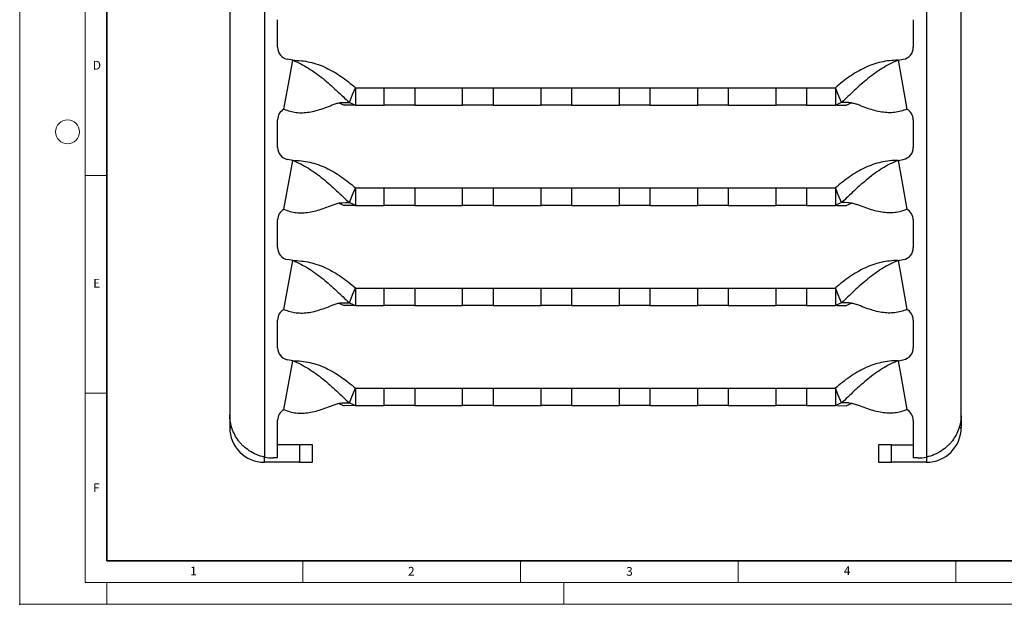
# Model space of a CAD drawing. Units: millimetres. Extents: x 0 to 420, y 0 to 297.
# Drawn here: x 0 to 226, y 0 to 134 of the extents above; entities that cross this region are included whole.
import ezdxf

# ---------------------------------------------------------------- set-up
doc = ezdxf.new("R2010")
doc.units = ezdxf.units.MM
doc.header["$PDSIZE"] = -1
doc.styles.add('SLDTEXTSTYLE0', font='TXT', dxfattribs={"width": 0.605})

msp = doc.modelspace()

# ---------------------------------------------------------------- linework, layer by layer
at = {"color": 7, "linetype": 'Continuous', "lineweight": 18}
for p, q in [((0, 0), (0, 297)), ((15, 292), (15, 5)), ((15, 98.5), (20, 98.5)), ((15, 48.5), (20, 48.5)), ((65, 10), (65, 5)), ((115, 10), (115, 5)), ((165, 10), (165, 5)), ((215, 10), (215, 5)), ((15, 5), (415, 5)), ((20, 5), (20, 0)), ((125, 5), (125, 0)), ((0, 0), (420, 0))]:
    msp.add_line(p, q, dxfattribs=at)
at = {"color": 7, "linetype": 'Continuous', "lineweight": 35}
for p, q in [((20, 287), (20, 10)), ((20, 10), (415, 10))]:
    msp.add_line(p, q, dxfattribs=at)
at = {"color": 7, "linetype": 'Continuous', "lineweight": 25}
for p, q in [((56.23, 199.41), (56.23, 33.81)), ((208.23, 199.41), (208.23, 33.81)), ((48.23, 189.72), (48.23, 43.51)), ((216.23, 43.51), (216.23, 189.72)), ((59.23, 127.91), (59.23, 134.26)), ((205.23, 134.26), (205.23, 127.91)), ((62.71, 124.95), (61.53, 125.16)), ((62.11, 121.55), (62.71, 124.95)), ((201.74, 124.95), (202.92, 125.16)), ((201.74, 124.95), (202.35, 121.55)), ((60.7, 113.72), (62.11, 121.55)), ((202.35, 121.55), (203.75, 113.72)), ((76.45, 117.04), (77.12, 118.64)), ((77.12, 118.64), (77.12, 114.63)), ((77.12, 118.62), (83.73, 118.62)), ((83.73, 114.62), (83.73, 118.62)), ((83.73, 118.62), (90.73, 118.62)), ((90.73, 118.62), (90.73, 114.62)), ((90.73, 118.62), (101.73, 118.62)), ((101.73, 114.62), (101.73, 118.62)), ((101.73, 118.62), (108.73, 118.62)), ((108.73, 118.62), (108.73, 114.62)), ((108.73, 118.62), (119.73, 118.62)), ((119.73, 114.62), (119.73, 118.62)), ((119.73, 118.62), (126.73, 118.62)), ((126.73, 118.62), (126.73, 114.62)), ((126.73, 118.62), (137.73, 118.62)), ((137.73, 114.62), (137.73, 118.62)), ((137.73, 118.62), (144.73, 118.62)), ((144.73, 118.62), (144.73, 114.62)), ((144.73, 118.62), (155.73, 118.62)), ((155.73, 114.62), (155.73, 118.62)), ((155.73, 118.62), (162.73, 118.62)), ((162.73, 118.62), (162.73, 114.62)), ((162.73, 118.62), (173.73, 118.62)), ((173.73, 114.62), (173.73, 118.62)), ((173.73, 118.62), (180.73, 118.62)), ((180.73, 118.62), (180.73, 114.62)), ((180.73, 118.62), (187.34, 118.62)), ((188, 117.04), (187.34, 118.64)), ((187.34, 118.64), (187.34, 114.63)), ((75.71, 115.24), (76.45, 117.04)), ((188.75, 115.24), (188, 117.04)), ((73.32, 115.15), (74.54, 114.61)), ((74.06, 115.23), (74.94, 115.24)), ((76.71, 114.62), (74.54, 114.61)), ((74.94, 115.24), (75.71, 115.24)), ((75.71, 115.24), (77.12, 114.63)), ((77.12, 114.62), (76.71, 114.62)), ((77.12, 114.63), (77.12, 114.63)), ((77.12, 114.63), (77.12, 114.62)), ((77.12, 114.62), (83.73, 114.62)), ((90.73, 114.62), (83.73, 114.62)), ((90.73, 114.62), (101.73, 114.62)), ((108.73, 114.62), (101.73, 114.62)), ((108.73, 114.62), (119.73, 114.62)), ((126.73, 114.62), (119.73, 114.62)), ((126.73, 114.62), (137.73, 114.62)), ((144.73, 114.62), (137.73, 114.62)), ((144.73, 114.62), (155.73, 114.62)), ((162.73, 114.62), (155.73, 114.62)), ((162.73, 114.62), (173.73, 114.62)), ((180.73, 114.62), (173.73, 114.62)), ((180.73, 114.62), (187.34, 114.62)), ((188.75, 115.24), (187.34, 114.63)), ((187.34, 114.62), (187.34, 114.63)), ((187.34, 114.63), (187.34, 114.63)), ((187.74, 114.62), (187.34, 114.62)), ((187.74, 114.62), (189.91, 114.61)), ((189.51, 115.24), (188.75, 115.24)), ((190.39, 115.23), (189.51, 115.24)), ((191.14, 115.15), (189.91, 114.61)), ((59.23, 104.91), (59.23, 111.26)), ((205.23, 111.26), (205.23, 104.91)), ((62.71, 101.95), (61.53, 102.16)), ((62.11, 98.55), (62.71, 101.95)), ((201.74, 101.95), (202.92, 102.16)), ((201.74, 101.95), (202.35, 98.55)), ((60.7, 90.72), (62.11, 98.55)), ((202.35, 98.55), (203.75, 90.72)), ((76.45, 94.04), (77.12, 95.64)), ((77.12, 95.64), (77.12, 91.63)), ((77.12, 95.62), (83.73, 95.62)), ((83.73, 91.62), (83.73, 95.62)), ((83.73, 95.62), (90.73, 95.62)), ((90.73, 95.62), (90.73, 91.62)), ((90.73, 95.62), (101.73, 95.62)), ((101.73, 91.62), (101.73, 95.62)), ((101.73, 95.62), (108.73, 95.62)), ((108.73, 95.62), (108.73, 91.62)), ((108.73, 95.62), (119.73, 95.62)), ((119.73, 91.62), (119.73, 95.62)), ((119.73, 95.62), (126.73, 95.62)), ((126.73, 95.62), (126.73, 91.62)), ((126.73, 95.62), (137.73, 95.62)), ((137.73, 91.62), (137.73, 95.62)), ((137.73, 95.62), (144.73, 95.62)), ((144.73, 95.62), (144.73, 91.62)), ((144.73, 95.62), (155.73, 95.62)), ((155.73, 91.62), (155.73, 95.62)), ((155.73, 95.62), (162.73, 95.62)), ((162.73, 95.62), (162.73, 91.62)), ((162.73, 95.62), (173.73, 95.62)), ((173.73, 91.62), (173.73, 95.62)), ((173.73, 95.62), (180.73, 95.62)), ((180.73, 95.62), (180.73, 91.62)), ((180.73, 95.62), (187.34, 95.62)), ((188, 94.04), (187.34, 95.64)), ((187.34, 95.64), (187.34, 91.63)), ((75.71, 92.24), (76.45, 94.04)), ((188.75, 92.24), (188, 94.04)), ((73.32, 92.15), (74.54, 91.61)), ((74.06, 92.23), (74.94, 92.24)), ((76.71, 91.62), (74.54, 91.61)), ((74.94, 92.24), (75.71, 92.24)), ((75.71, 92.24), (77.12, 91.63)), ((77.12, 91.62), (76.71, 91.62)), ((77.12, 91.63), (77.12, 91.63)), ((77.12, 91.63), (77.12, 91.62)), ((77.12, 91.62), (83.73, 91.62)), ((90.73, 91.62), (83.73, 91.62)), ((90.73, 91.62), (101.73, 91.62)), ((108.73, 91.62), (101.73, 91.62)), ((108.73, 91.62), (119.73, 91.62)), ((126.73, 91.62), (119.73, 91.62)), ((126.73, 91.62), (137.73, 91.62)), ((144.73, 91.62), (137.73, 91.62)), ((144.73, 91.62), (155.73, 91.62)), ((162.73, 91.62), (155.73, 91.62)), ((162.73, 91.62), (173.73, 91.62)), ((180.73, 91.62), (173.73, 91.62)), ((180.73, 91.62), (187.34, 91.62)), ((188.75, 92.24), (187.34, 91.63)), ((187.34, 91.62), (187.34, 91.63)), ((187.34, 91.63), (187.34, 91.63)), ((187.74, 91.62), (187.34, 91.62)), ((187.74, 91.62), (189.91, 91.61)), ((189.51, 92.24), (188.75, 92.24)), ((190.39, 92.23), (189.51, 92.24)), ((191.14, 92.15), (189.91, 91.61)), ((59.23, 81.91), (59.23, 88.26)), ((205.23, 88.26), (205.23, 81.91)), ((62.71, 78.95), (61.53, 79.16)), ((201.74, 78.95), (202.92, 79.16)), ((62.11, 75.55), (62.71, 78.95)), ((201.74, 78.95), (202.35, 75.55)), ((60.7, 67.72), (62.11, 75.55)), ((202.35, 75.55), (203.75, 67.72)), ((76.45, 71.04), (77.12, 72.64)), ((77.12, 72.64), (77.12, 68.63)), ((77.12, 72.62), (83.73, 72.62)), ((83.73, 68.62), (83.73, 72.62)), ((83.73, 72.62), (90.73, 72.62)), ((90.73, 72.62), (90.73, 68.62)), ((90.73, 72.62), (101.73, 72.62)), ((101.73, 68.62), (101.73, 72.62)), ((101.73, 72.62), (108.73, 72.62)), ((108.73, 72.62), (108.73, 68.62)), ((108.73, 72.62), (119.73, 72.62)), ((119.73, 68.62), (119.73, 72.62)), ((119.73, 72.62), (126.73, 72.62)), ((126.73, 72.62), (126.73, 68.62)), ((126.73, 72.62), (137.73, 72.62)), ((137.73, 68.62), (137.73, 72.62)), ((137.73, 72.62), (144.73, 72.62)), ((144.73, 72.62), (144.73, 68.62)), ((144.73, 72.62), (155.73, 72.62)), ((155.73, 68.62), (155.73, 72.62)), ((155.73, 72.62), (162.73, 72.62)), ((162.73, 72.62), (162.73, 68.62)), ((162.73, 72.62), (173.73, 72.62)), ((173.73, 68.62), (173.73, 72.62)), ((173.73, 72.62), (180.73, 72.62)), ((180.73, 72.62), (180.73, 68.62)), ((180.73, 72.62), (187.34, 72.62)), ((188, 71.04), (187.34, 72.64)), ((187.34, 72.64), (187.34, 68.63)), ((75.71, 69.24), (76.45, 71.04)), ((188.75, 69.24), (188, 71.04)), ((73.32, 69.15), (74.54, 68.61)), ((74.06, 69.23), (74.94, 69.24)), ((76.71, 68.62), (74.54, 68.61)), ((74.94, 69.24), (75.71, 69.24)), ((75.71, 69.24), (77.12, 68.63)), ((77.12, 68.62), (76.71, 68.62)), ((77.12, 68.63), (77.12, 68.63)), ((77.12, 68.63), (77.12, 68.62)), ((77.12, 68.62), (83.73, 68.62)), ((90.73, 68.62), (83.73, 68.62)), ((90.73, 68.62), (101.73, 68.62)), ((108.73, 68.62), (101.73, 68.62)), ((108.73, 68.62), (119.73, 68.62)), ((126.73, 68.62), (119.73, 68.62)), ((126.73, 68.62), (137.73, 68.62)), ((144.73, 68.62), (137.73, 68.62)), ((144.73, 68.62), (155.73, 68.62)), ((162.73, 68.62), (155.73, 68.62)), ((162.73, 68.62), (173.73, 68.62)), ((180.73, 68.62), (173.73, 68.62)), ((180.73, 68.62), (187.34, 68.62)), ((188.75, 69.24), (187.34, 68.63)), ((187.34, 68.62), (187.34, 68.63)), ((187.34, 68.63), (187.34, 68.63)), ((187.74, 68.62), (187.34, 68.62)), ((187.74, 68.62), (189.91, 68.61)), ((189.51, 69.24), (188.75, 69.24)), ((190.39, 69.23), (189.51, 69.24)), ((191.14, 69.15), (189.91, 68.61)), ((59.23, 58.91), (59.23, 65.26)), ((205.23, 65.26), (205.23, 58.91)), ((62.71, 55.95), (61.53, 56.16)), ((62.11, 52.55), (62.71, 55.95)), ((201.74, 55.95), (202.92, 56.16)), ((201.74, 55.95), (202.35, 52.55)), ((60.7, 44.72), (62.11, 52.55)), ((202.35, 52.55), (203.75, 44.72)), ((75.71, 46.24), (76.45, 48.04)), ((76.45, 48.04), (77.12, 49.64)), ((77.12, 49.64), (77.12, 45.63)), ((77.12, 49.62), (83.73, 49.62)), ((83.73, 45.62), (83.73, 49.62)), ((83.73, 49.62), (90.73, 49.62)), ((90.73, 49.62), (90.73, 45.62)), ((90.73, 49.62), (101.73, 49.62)), ((101.73, 45.62), (101.73, 49.62)), ((101.73, 49.62), (108.73, 49.62)), ((108.73, 49.62), (108.73, 45.62)), ((108.73, 49.62), (119.73, 49.62)), ((119.73, 45.62), (119.73, 49.62)), ((119.73, 49.62), (126.73, 49.62)), ((126.73, 49.62), (126.73, 45.62)), ((126.73, 49.62), (137.73, 49.62)), ((137.73, 45.62), (137.73, 49.62)), ((137.73, 49.62), (144.73, 49.62)), ((144.73, 49.62), (144.73, 45.62)), ((144.73, 49.62), (155.73, 49.62)), ((155.73, 45.62), (155.73, 49.62)), ((155.73, 49.62), (162.73, 49.62)), ((162.73, 49.62), (162.73, 45.62)), ((162.73, 49.62), (173.73, 49.62)), ((173.73, 45.62), (173.73, 49.62)), ((173.73, 49.62), (180.73, 49.62)), ((180.73, 49.62), (180.73, 45.62)), ((180.73, 49.62), (187.34, 49.62)), ((188, 48.04), (187.34, 49.64)), ((187.34, 49.64), (187.34, 45.63)), ((188.75, 46.24), (188, 48.04)), ((73.32, 46.15), (74.54, 45.61)), ((74.06, 46.23), (74.94, 46.24)), ((76.71, 45.62), (74.54, 45.61)), ((74.94, 46.24), (75.71, 46.24)), ((75.71, 46.24), (77.12, 45.63)), ((77.12, 45.62), (76.71, 45.62)), ((77.12, 45.63), (77.12, 45.63)), ((77.12, 45.63), (77.12, 45.62)), ((77.12, 45.62), (83.73, 45.62)), ((90.73, 45.62), (83.73, 45.62)), ((90.73, 45.62), (101.73, 45.62)), ((108.73, 45.62), (101.73, 45.62)), ((108.73, 45.62), (119.73, 45.62)), ((126.73, 45.62), (119.73, 45.62)), ((126.73, 45.62), (137.73, 45.62)), ((144.73, 45.62), (137.73, 45.62)), ((144.73, 45.62), (155.73, 45.62)), ((162.73, 45.62), (155.73, 45.62)), ((162.73, 45.62), (173.73, 45.62)), ((180.73, 45.62), (173.73, 45.62)), ((180.73, 45.62), (187.34, 45.62)), ((188.75, 46.24), (187.34, 45.63)), ((187.34, 45.62), (187.34, 45.63)), ((187.34, 45.63), (187.34, 45.63)), ((187.74, 45.62), (187.34, 45.62)), ((187.74, 45.62), (189.91, 45.61)), ((189.51, 46.24), (188.75, 46.24)), ((190.39, 46.23), (189.51, 46.24)), ((191.14, 46.15), (189.91, 45.61)), ((48.23, 43.51), (48.23, 42.61)), ((216.23, 42.61), (216.23, 43.51)), ((48.23, 42.61), (48.23, 40.61)), ((48.23, 42.61), (48.28, 42.61)), ((59.23, 33.61), (59.23, 42.26)), ((205.23, 42.26), (205.23, 33.61)), ((216.17, 42.61), (216.23, 42.61)), ((216.23, 42.61), (216.23, 40.61)), ((48.23, 40.61), (48.69, 40.61)), ((215.76, 40.61), (216.23, 40.61)), ((64.23, 36.61), (59.23, 36.61)), ((64.23, 36.61), (64.23, 32.61)), ((67.23, 36.61), (64.23, 36.61)), ((67.23, 32.61), (67.23, 36.61)), ((197.23, 36.61), (197.23, 32.61)), ((200.23, 36.61), (197.23, 36.61)), ((200.23, 36.61), (205.23, 36.61)), ((200.23, 32.61), (200.23, 36.61)), ((56.23, 32.61), (56.23, 33.81)), ((64.23, 32.61), (56.23, 32.61)), ((59.23, 33.61), (58.23, 33.61)), ((64.23, 32.61), (67.23, 32.61)), ((197.23, 32.61), (200.23, 32.61)), ((208.23, 32.61), (200.23, 32.61)), ((206.23, 33.61), (205.23, 33.61)), ((208.23, 33.81), (208.23, 32.61))]:
    msp.add_line(p, q, dxfattribs=at)
at = {"color": 7, "linetype": 'Continuous', "lineweight": 18}
msp.add_circle((11, 108.5), 2.75, dxfattribs=at)
at = {"color": 7, "linetype": 'Continuous', "lineweight": 25}
for centre, radius, start, end in [((62.03, 127.91), 2.8, 180, 259.8545), ((202.43, 127.91), 2.8, 280.1455, 0), ((62.03, 111.26), 2.8, 118.2073, 180), ((202.43, 111.26), 2.8, 0, 61.7927), ((62.03, 104.91), 2.8, 180, 259.8545), ((202.43, 104.91), 2.8, 280.1455, 0), ((62.03, 88.26), 2.8, 118.2073, 180), ((202.43, 88.26), 2.8, 0, 61.7927), ((62.03, 81.91), 2.8, 180, 259.8545), ((202.43, 81.91), 2.8, 280.1455, 0), ((62.03, 65.26), 2.8, 118.2073, 180), ((202.43, 65.26), 2.8, 0, 61.7927), ((62.03, 58.91), 2.8, 180, 259.8545), ((202.43, 58.91), 2.8, 280.1455, 0), ((62.03, 42.26), 2.8, 118.2073, 180), ((202.43, 42.26), 2.8, 0, 61.7927), ((56.23, 40.61), 8, 180, 270), ((208.23, 40.61), 8, 270, 0), ((58.23, 43.61), 10, 258.463, 270), ((206.23, 43.61), 10, 270, 281.537)]:
    msp.add_arc(centre, radius, start, end, dxfattribs=at)
for points, knots in [([(62.71, 124.95), (63.95, 124.46), (65.15, 123.84), (67.46, 122.41), (68.58, 121.59), (70.74, 119.85), (71.78, 118.92), (73.79, 117.06), (74.76, 116.13), (75.71, 115.24)], [0, 0, 0, 0, 0.25, 0.25, 0.5, 0.5, 0.75, 0.75, 1, 1, 1, 1]), ([(62.71, 124.95), (64.04, 124.95), (65.34, 124.8), (67.9, 124.23), (69.14, 123.79), (71.56, 122.66), (72.73, 121.97), (74.98, 120.41), (76.07, 119.54), (77.12, 118.64)], [0, 0, 0, 0, 0.25, 0.25, 0.5, 0.5, 0.75, 0.75, 1, 1, 1, 1]), ([(201.74, 124.95), (200.42, 124.95), (199.11, 124.8), (196.56, 124.23), (195.31, 123.79), (192.89, 122.66), (191.73, 121.97), (189.47, 120.41), (188.39, 119.54), (187.34, 118.64)], [0, 0, 0, 0, 0.25, 0.25, 0.5, 0.5, 0.75, 0.75, 1, 1, 1, 1]), ([(201.74, 124.95), (200.51, 124.46), (199.31, 123.84), (196.99, 122.41), (195.87, 121.59), (193.72, 119.85), (192.68, 118.92), (190.67, 117.06), (189.7, 116.13), (188.75, 115.24)], [0, 0, 0, 0, 0.25, 0.25, 0.5, 0.5, 0.75, 0.75, 1, 1, 1, 1]), ([(60.7, 113.72), (61.16, 113.54), (62.08, 113.18), (63.5, 112.92), (64.96, 112.86), (66.47, 113.01), (68.04, 113.35), (69.68, 113.86), (71.06, 114.37), (71.92, 114.73), (72.19, 114.84)], [0, 0, 0, 0, 0.134547, 0.268928, 0.403166, 0.537253, 0.671143, 0.804883, 0.938477, 1, 1, 1, 1]), ([(72.19, 114.83), (72.5, 114.94), (73.13, 115.18), (73.74, 115.22), (74.06, 115.23)], [0, 0, 0, 0, 0.479661, 1, 1, 1, 1]), ([(190.39, 115.23), (190.71, 115.22), (191.32, 115.18), (191.96, 114.94), (192.26, 114.83)], [0, 0, 0, 0, 0.52033, 1, 1, 1, 1]), ([(203.75, 113.72), (203.29, 113.54), (202.38, 113.18), (200.96, 112.92), (199.5, 112.86), (197.99, 113.01), (196.42, 113.35), (194.78, 113.86), (193.4, 114.37), (192.54, 114.73), (192.27, 114.84)], [0, 0, 0, 0, 0.134546, 0.268928, 0.403165, 0.537251, 0.671141, 0.804878, 0.938473, 1, 1, 1, 1]), ([(62.71, 101.95), (63.95, 101.46), (65.15, 100.84), (67.46, 99.41), (68.58, 98.59), (70.74, 96.85), (71.78, 95.92), (73.79, 94.06), (74.76, 93.13), (75.71, 92.24)], [0, 0, 0, 0, 0.25, 0.25, 0.5, 0.5, 0.75, 0.75, 1, 1, 1, 1]), ([(62.71, 101.95), (64.04, 101.95), (65.34, 101.8), (67.9, 101.23), (69.14, 100.79), (71.56, 99.66), (72.73, 98.97), (74.98, 97.41), (76.07, 96.54), (77.12, 95.64)], [0, 0, 0, 0, 0.25, 0.25, 0.5, 0.5, 0.75, 0.75, 1, 1, 1, 1]), ([(201.74, 101.95), (200.42, 101.95), (199.11, 101.8), (196.56, 101.23), (195.31, 100.79), (192.89, 99.66), (191.73, 98.97), (189.47, 97.41), (188.39, 96.54), (187.34, 95.64)], [0, 0, 0, 0, 0.25, 0.25, 0.5, 0.5, 0.75, 0.75, 1, 1, 1, 1]), ([(201.74, 101.95), (200.51, 101.46), (199.31, 100.84), (196.99, 99.41), (195.87, 98.59), (193.72, 96.85), (192.68, 95.92), (190.67, 94.06), (189.7, 93.13), (188.75, 92.24)], [0, 0, 0, 0, 0.25, 0.25, 0.5, 0.5, 0.75, 0.75, 1, 1, 1, 1]), ([(60.7, 90.72), (61.16, 90.54), (62.08, 90.18), (63.5, 89.92), (64.96, 89.86), (66.47, 90.01), (68.04, 90.35), (69.68, 90.86), (71.06, 91.37), (71.92, 91.73), (72.19, 91.84)], [0, 0, 0, 0, 0.134546, 0.268927, 0.403164, 0.537251, 0.671141, 0.804882, 0.938475, 1, 1, 1, 1]), ([(72.19, 91.83), (72.5, 91.94), (73.13, 92.18), (73.74, 92.22), (74.06, 92.23)], [0, 0, 0, 0, 0.47966, 1, 1, 1, 1]), ([(190.39, 92.23), (190.71, 92.22), (191.32, 92.18), (191.96, 91.94), (192.26, 91.83)], [0, 0, 0, 0, 0.520331, 1, 1, 1, 1]), ([(203.75, 90.72), (203.29, 90.54), (202.38, 90.18), (200.96, 89.92), (199.5, 89.86), (197.99, 90.01), (196.42, 90.35), (194.78, 90.86), (193.4, 91.37), (192.54, 91.73), (192.27, 91.84)], [0, 0, 0, 0, 0.134546, 0.268927, 0.403163, 0.537249, 0.671139, 0.804877, 0.938471, 1, 1, 1, 1]), ([(62.71, 78.95), (63.95, 78.46), (65.15, 77.84), (67.46, 76.41), (68.58, 75.59), (70.74, 73.85), (71.78, 72.92), (73.79, 71.06), (74.76, 70.13), (75.71, 69.24)], [0, 0, 0, 0, 0.25, 0.25, 0.5, 0.5, 0.75, 0.75, 1, 1, 1, 1]), ([(62.71, 78.95), (64.04, 78.95), (65.34, 78.8), (67.9, 78.23), (69.14, 77.79), (71.56, 76.66), (72.73, 75.97), (74.98, 74.41), (76.07, 73.54), (77.12, 72.64)], [0, 0, 0, 0, 0.25, 0.25, 0.5, 0.5, 0.75, 0.75, 1, 1, 1, 1]), ([(201.74, 78.95), (200.42, 78.95), (199.11, 78.8), (196.56, 78.23), (195.31, 77.79), (192.89, 76.66), (191.73, 75.97), (189.47, 74.41), (188.39, 73.54), (187.34, 72.64)], [0, 0, 0, 0, 0.25, 0.25, 0.5, 0.5, 0.75, 0.75, 1, 1, 1, 1]), ([(201.74, 78.95), (200.51, 78.46), (199.31, 77.84), (196.99, 76.41), (195.87, 75.59), (193.72, 73.85), (192.68, 72.92), (190.67, 71.06), (189.7, 70.13), (188.75, 69.24)], [0, 0, 0, 0, 0.25, 0.25, 0.5, 0.5, 0.75, 0.75, 1, 1, 1, 1]), ([(60.7, 67.72), (61.16, 67.54), (62.08, 67.18), (63.5, 66.92), (64.96, 66.86), (66.47, 67.01), (68.04, 67.35), (69.68, 67.86), (71.06, 68.37), (71.92, 68.73), (72.19, 68.84)], [0, 0, 0, 0, 0.134546, 0.268926, 0.403163, 0.53725, 0.67114, 0.804881, 0.938475, 1, 1, 1, 1]), ([(72.19, 68.83), (72.5, 68.94), (73.13, 69.18), (73.74, 69.22), (74.06, 69.23)], [0, 0, 0, 0, 0.479659, 1, 1, 1, 1]), ([(190.39, 69.23), (190.71, 69.22), (191.32, 69.18), (191.96, 68.94), (192.26, 68.83)], [0, 0, 0, 0, 0.520332, 1, 1, 1, 1]), ([(203.75, 67.72), (203.29, 67.54), (202.38, 67.18), (200.96, 66.92), (199.5, 66.86), (197.99, 67.01), (196.42, 67.35), (194.78, 67.86), (193.4, 68.37), (192.54, 68.73), (192.27, 68.84)], [0, 0, 0, 0, 0.134545, 0.268926, 0.403162, 0.537247, 0.671138, 0.804876, 0.93847, 1, 1, 1, 1]), ([(62.71, 55.95), (63.95, 55.46), (65.15, 54.84), (67.46, 53.41), (68.58, 52.59), (70.74, 50.85), (71.78, 49.92), (73.79, 48.06), (74.76, 47.13), (75.71, 46.24)], [0, 0, 0, 0, 0.25, 0.25, 0.5, 0.5, 0.75, 0.75, 1, 1, 1, 1]), ([(62.71, 55.95), (64.04, 55.95), (65.34, 55.8), (67.9, 55.23), (69.14, 54.79), (71.56, 53.66), (72.73, 52.97), (74.98, 51.41), (76.07, 50.54), (77.12, 49.64)], [0, 0, 0, 0, 0.25, 0.25, 0.5, 0.5, 0.75, 0.75, 1, 1, 1, 1]), ([(201.74, 55.95), (200.42, 55.95), (199.11, 55.8), (196.56, 55.23), (195.31, 54.79), (192.89, 53.66), (191.73, 52.97), (189.47, 51.41), (188.39, 50.54), (187.34, 49.64)], [0, 0, 0, 0, 0.25, 0.25, 0.5, 0.5, 0.75, 0.75, 1, 1, 1, 1]), ([(201.74, 55.95), (200.51, 55.46), (199.31, 54.84), (196.99, 53.41), (195.87, 52.59), (193.72, 50.85), (192.68, 49.92), (190.67, 48.06), (189.7, 47.13), (188.75, 46.24)], [0, 0, 0, 0, 0.25, 0.25, 0.5, 0.5, 0.75, 0.75, 1, 1, 1, 1]), ([(60.7, 44.72), (61.16, 44.54), (62.08, 44.18), (63.5, 43.92), (64.96, 43.86), (66.47, 44.01), (68.04, 44.35), (69.68, 44.86), (71.06, 45.37), (71.92, 45.73), (72.19, 45.84)], [0, 0, 0, 0, 0.134546, 0.268925, 0.403162, 0.537249, 0.671139, 0.80488, 0.938474, 1, 1, 1, 1]), ([(72.19, 45.83), (72.5, 45.94), (73.13, 46.18), (73.74, 46.22), (74.06, 46.23)], [0, 0, 0, 0, 0.479658, 1, 1, 1, 1]), ([(190.39, 46.23), (190.71, 46.22), (191.32, 46.18), (191.96, 45.94), (192.26, 45.83)], [0, 0, 0, 0, 0.520333, 1, 1, 1, 1]), ([(203.75, 44.72), (203.29, 44.54), (202.38, 44.18), (200.96, 43.92), (199.5, 43.86), (197.99, 44.01), (196.42, 44.35), (194.78, 44.86), (193.4, 45.37), (192.54, 45.73), (192.27, 45.84)], [0, 0, 0, 0, 0.134545, 0.268926, 0.403161, 0.537246, 0.671137, 0.804875, 0.93847, 1, 1, 1, 1]), ([(56.23, 33.81), (55.61, 33.94), (54.99, 34.13), (53.81, 34.62), (53.25, 34.92), (52.22, 35.59), (51.75, 35.97), (51.14, 36.55), (50.95, 36.75), (50.59, 37.15), (50.42, 37.36), (49.94, 37.99), (49.65, 38.44), (49.15, 39.38), (48.94, 39.86), (48.44, 41.33), (48.26, 42.33), (48.23, 43.28)], [0, 0, 0, 0, 0.125, 0.125, 0.25, 0.25, 0.375, 0.375, 0.4375, 0.4375, 0.5, 0.5, 0.625, 0.625, 0.75, 0.75, 1, 1, 1, 1]), ([(216.22, 43.28), (216.19, 42.33), (216.01, 41.32), (215.34, 39.37), (214.84, 38.42), (214.03, 37.36), (213.86, 37.15), (213.5, 36.74), (213.31, 36.55), (212.71, 35.97), (212.24, 35.59), (211.2, 34.92), (210.64, 34.62), (209.46, 34.13), (208.84, 33.94), (208.23, 33.81)], [0, 0, 0, 0, 0.25, 0.25, 0.5, 0.5, 0.5625, 0.5625, 0.625, 0.625, 0.75, 0.75, 0.875, 0.875, 1, 1, 1, 1])]:
    msp.add_open_spline(points, degree=3, knots=knots, dxfattribs=at)
for points in [[(48.23, 43.28), (48.23, 43.37), (48.23, 43.45), (48.23, 43.51)], [(216.22, 43.28), (216.23, 43.37), (216.23, 43.45), (216.23, 43.51)]]:
    msp.add_open_spline(points, degree=3, dxfattribs=at)
msp.add_point((0, 0))

# ---------------------------------------------------------------- texts
at = {"color": 7, "linetype": 'Continuous', "lineweight": 18, "char_height": 2, "attachment_point": 2, "style": 'SLDTEXTSTYLE0'}
for s, insert in [('D', (17.74, 124.8)), ('E', (17.69, 74.73)), ('F', (17.59, 27.77)), ('1', (39.9, 8.66)), ('2', (89.93, 8.59)), ('3', (140.05, 8.56)), ('4', (190.02, 8.71))]:
    msp.add_mtext(s, dxfattribs=dict(at, insert=insert))

doc.saveas('drawing.dxf')
